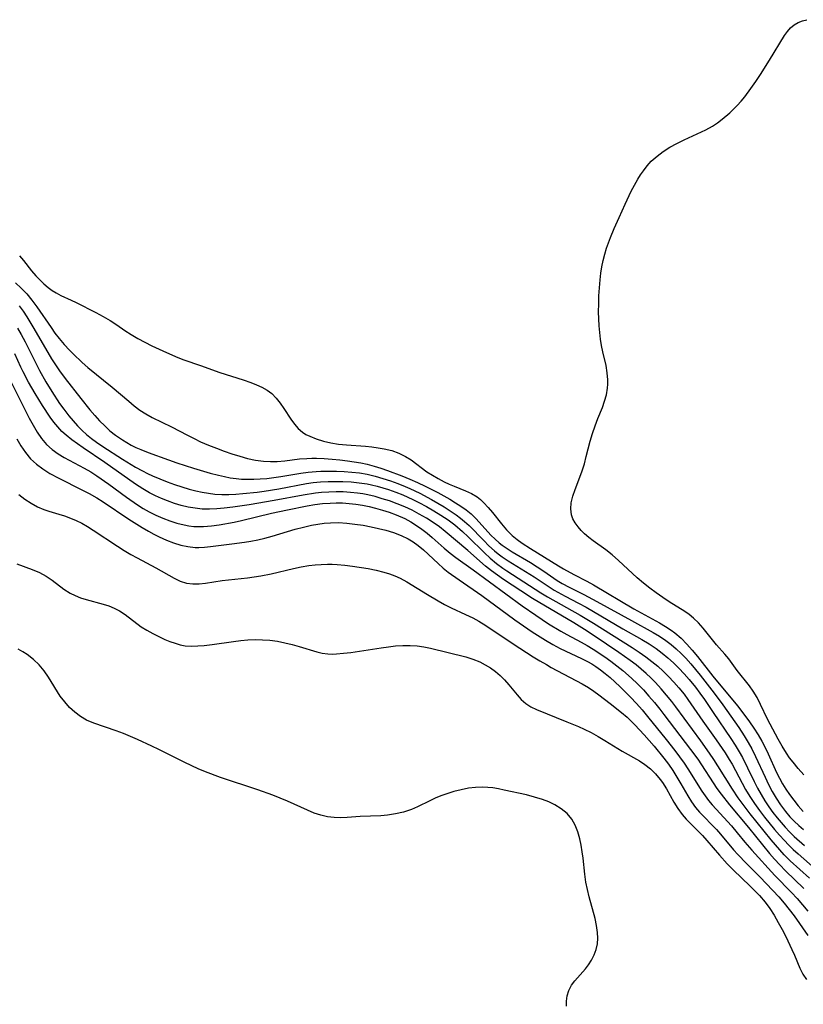
# Model space of a CAD drawing. Extents: x 1597504 to 1605706, y 2805615 to 2813817.
# Drawn here: x 1602438 to 1602615, y 2807065 to 2807288 of the extents above; entities that cross this region are included whole.
import ezdxf

# ---------------------------------------------------------------- set-up
doc = ezdxf.new("R2010")
doc.units = 0

msp = doc.modelspace()

# ---------------------------------------------------------------- linework, layer by layer
at = {"layer": 'WIL_032_Contours', "color": 0}
for points in [[(1602615.16, 2807117.26, 126), (1602613.93, 2807118.67, 126), (1602612.75, 2807120.12, 126), (1602611.98, 2807121.14, 126), (1602611.24, 2807122.18, 126), (1602610.28, 2807123.74, 126), (1602609.4, 2807125.35, 126), (1602607, 2807129.91, 126), (1602605.37, 2807133.24, 126), (1602604.59, 2807134.76, 126), (1602603.73, 2807136.21, 126), (1602602.88, 2807137.42, 126), (1602600.08, 2807140.94, 126), (1602598.17, 2807143.57, 126), (1602597.29, 2807144.64, 126), (1602595.44, 2807146.76, 126), (1602592.41, 2807150.5, 126), (1602591.34, 2807151.7, 126), (1602590.17, 2807152.81, 126), (1602589.21, 2807153.58, 126), (1602588.2, 2807154.29, 126), (1602584.72, 2807156.49, 126), (1602583.23, 2807157.47, 126), (1602581.75, 2807158.49, 126), (1602580.3, 2807159.57, 126), (1602578.89, 2807160.69, 126), (1602577.42, 2807161.96, 126), (1602573.17, 2807165.88, 126), (1602571.75, 2807167.12, 126), (1602570.3, 2807168.28, 126), (1602567.49, 2807170.31, 126), (1602566.46, 2807171.1, 126), (1602565.5, 2807171.92, 126), (1602564.74, 2807172.69, 126), (1602564.06, 2807173.49, 126), (1602563.4, 2807174.37, 126), (1602562.87, 2807175.27, 126), (1602562.52, 2807176.22, 126), (1602562.37, 2807177.55, 126), (1602562.51, 2807178.96, 126), (1602562.86, 2807180.43, 126), (1602563.35, 2807181.93, 126), (1602564.92, 2807186, 126), (1602565.2, 2807186.87, 126), (1602565.46, 2807187.76, 126), (1602565.91, 2807189.47, 126), (1602566.77, 2807192.95, 126), (1602567.29, 2807194.69, 126), (1602567.88, 2807196.41, 126), (1602568.53, 2807198.08, 126), (1602569.56, 2807200.56, 126), (1602570.06, 2807201.99, 126), (1602570.46, 2807203.44, 126), (1602570.72, 2807204.91, 126), (1602570.79, 2807205.86, 126), (1602570.8, 2807206.81, 126), (1602570.67, 2807208.43, 126), (1602570.39, 2807210.05, 126), (1602569.66, 2807213.18, 126), (1602569.37, 2807214.6, 126), (1602569.14, 2807216.06, 126), (1602568.97, 2807217.55, 126), (1602568.84, 2807219.06, 126), (1602568.74, 2807220.66, 126), (1602568.7, 2807222.28, 126), (1602568.71, 2807224.08, 126), (1602568.77, 2807225.89, 126), (1602568.88, 2807227.7, 126), (1602569.04, 2807229.5, 126), (1602569.21, 2807230.99, 126), (1602569.44, 2807232.46, 126), (1602569.73, 2807233.92, 126), (1602570.09, 2807235.31, 126), (1602570.51, 2807236.68, 126), (1602571.38, 2807239.07, 126), (1602572.22, 2807241.13, 126), (1602573.33, 2807243.67, 126), (1602574.7, 2807246.67, 126), (1602576.1, 2807249.57, 126), (1602576.81, 2807250.97, 126), (1602577.58, 2807252.31, 126), (1602578.2, 2807253.29, 126), (1602578.84, 2807254.24, 126), (1602579.7, 2807255.36, 126), (1602580.63, 2807256.41, 126), (1602581.93, 2807257.58, 126), (1602583.35, 2807258.62, 126), (1602584.87, 2807259.56, 126), (1602586.45, 2807260.42, 126), (1602588.06, 2807261.22, 126), (1602592.97, 2807263.48, 126), (1602594.5, 2807264.33, 126), (1602595.62, 2807265.12, 126), (1602596.69, 2807265.96, 126), (1602598.41, 2807267.39, 126), (1602599.22, 2807268.12, 126), (1602600.12, 2807269.03, 126), (1602600.98, 2807270, 126), (1602601.81, 2807271.02, 126), (1602603.2, 2807272.87, 126), (1602604.3, 2807274.45, 126), (1602605.38, 2807276.05, 126), (1602607.44, 2807279.29, 126), (1602610.84, 2807284.93, 126), (1602611.46, 2807285.85, 126), (1602612.16, 2807286.66, 126), (1602612.97, 2807287.32, 126), (1602613.89, 2807287.85, 126), (1602614.9, 2807288.25, 126), (1602615.9, 2807288.49, 126)], [(1602437.46, 2807234.91, 128), (1602438.41, 2807233.85, 128), (1602440.22, 2807231.55, 128), (1602441.17, 2807230.41, 128), (1602442.05, 2807229.48, 128), (1602442.99, 2807228.6, 128), (1602443.96, 2807227.78, 128), (1602444.84, 2807227.11, 128), (1602445.75, 2807226.52, 128), (1602446.85, 2807225.93, 128), (1602449.18, 2807224.89, 128), (1602450.33, 2807224.34, 128), (1602454.77, 2807222.07, 128), (1602456.4, 2807221.18, 128), (1602458, 2807220.25, 128), (1602459.54, 2807219.27, 128), (1602461.35, 2807218.01, 128), (1602462.8, 2807217.09, 128), (1602464.32, 2807216.21, 128), (1602465.89, 2807215.36, 128), (1602467.49, 2807214.55, 128), (1602470.76, 2807213, 128), (1602473.36, 2807211.86, 128), (1602474.68, 2807211.34, 128), (1602478.47, 2807210.07, 128), (1602482.86, 2807208.49, 128), (1602488.15, 2807206.79, 128), (1602489.86, 2807206.21, 128), (1602491.17, 2807205.7, 128), (1602492.42, 2807205.14, 128), (1602493.59, 2807204.48, 128), (1602494.64, 2807203.71, 128), (1602495.66, 2807202.7, 128), (1602496.57, 2807201.56, 128), (1602497.39, 2807200.35, 128), (1602498.98, 2807197.89, 128), (1602499.81, 2807196.74, 128), (1602500.64, 2807195.78, 128), (1602501.57, 2807194.97, 128), (1602502.37, 2807194.46, 128), (1602503.23, 2807194.03, 128), (1602504.72, 2807193.43, 128), (1602506.33, 2807192.93, 128), (1602508.02, 2807192.54, 128), (1602509.77, 2807192.26, 128), (1602511.57, 2807192.06, 128), (1602515.84, 2807191.76, 128), (1602517.29, 2807191.63, 128), (1602518.71, 2807191.44, 128), (1602520.12, 2807191.19, 128), (1602521.82, 2807190.77, 128), (1602523.44, 2807190.2, 128), (1602524.97, 2807189.47, 128), (1602526.22, 2807188.68, 128), (1602529.8, 2807186, 128), (1602531.06, 2807185.18, 128), (1602532.36, 2807184.42, 128), (1602533.68, 2807183.73, 128), (1602534.8, 2807183.19, 128), (1602535.93, 2807182.69, 128), (1602538.5, 2807181.66, 128), (1602539.89, 2807181.06, 128), (1602541.16, 2807180.31, 128), (1602541.95, 2807179.68, 128), (1602542.69, 2807178.96, 128), (1602543.66, 2807177.89, 128), (1602544.62, 2807176.74, 128), (1602546.69, 2807174.15, 128), (1602547.85, 2807172.79, 128), (1602549.12, 2807171.53, 128), (1602550.21, 2807170.64, 128), (1602551.37, 2807169.81, 128), (1602553.29, 2807168.57, 128), (1602559.57, 2807164.67, 128), (1602560.72, 2807164, 128), (1602563.1, 2807162.71, 128), (1602566.01, 2807161.21, 128), (1602567.56, 2807160.35, 128), (1602576.67, 2807154.93, 128), (1602582.47, 2807151.7, 128), (1602583.83, 2807150.9, 128), (1602585.15, 2807150.05, 128), (1602585.98, 2807149.44, 128), (1602587.42, 2807148.22, 128), (1602588.71, 2807146.91, 128), (1602589.92, 2807145.52, 128), (1602591.1, 2807144.07, 128), (1602594.56, 2807139.61, 128), (1602600.16, 2807132.89, 128), (1602601.84, 2807130.7, 128), (1602602.9, 2807129.25, 128), (1602603.89, 2807127.82, 128), (1602604.82, 2807126.36, 128), (1602605.68, 2807124.87, 128), (1602606.41, 2807123.45, 128), (1602607.1, 2807122.01, 128), (1602609.02, 2807117.81, 128), (1602609.67, 2807116.5, 128), (1602610.37, 2807115.22, 128), (1602611.12, 2807113.97, 128), (1602611.93, 2807112.78, 128), (1602612.9, 2807111.49, 128), (1602613.93, 2807110.26, 128), (1602615.08, 2807108.97, 128)], [(1602436.55, 2807228.79, 130), (1602437.88, 2807227.59, 130), (1602439.12, 2807226.3, 130), (1602440.3, 2807224.87, 130), (1602441.4, 2807223.38, 130), (1602444.62, 2807218.67, 130), (1602445.51, 2807217.42, 130), (1602446.44, 2807216.2, 130), (1602447.59, 2807214.83, 130), (1602448.8, 2807213.52, 130), (1602449.61, 2807212.71, 130), (1602451.67, 2807210.77, 130), (1602452.99, 2807209.62, 130), (1602458.45, 2807205.19, 130), (1602462.21, 2807201.96, 130), (1602463.47, 2807200.93, 130), (1602464.75, 2807199.96, 130), (1602466.09, 2807199.08, 130), (1602467.5, 2807198.29, 130), (1602471.93, 2807196.17, 130), (1602475.55, 2807194.25, 130), (1602477.02, 2807193.51, 130), (1602478.51, 2807192.8, 130), (1602480.28, 2807192.03, 130), (1602482.08, 2807191.31, 130), (1602483.83, 2807190.66, 130), (1602485.59, 2807190.05, 130), (1602487.37, 2807189.5, 130), (1602489.15, 2807189.02, 130), (1602490.94, 2807188.64, 130), (1602492.73, 2807188.39, 130), (1602494.31, 2807188.3, 130), (1602495.88, 2807188.33, 130), (1602497.63, 2807188.49, 130), (1602500.94, 2807188.89, 130), (1602502.61, 2807189.02, 130), (1602503.69, 2807189.04, 130), (1602504.78, 2807189.03, 130), (1602506.53, 2807188.96, 130), (1602508.29, 2807188.84, 130), (1602510.06, 2807188.67, 130), (1602511.83, 2807188.46, 130), (1602513.32, 2807188.25, 130), (1602514.81, 2807187.99, 130), (1602516.28, 2807187.68, 130), (1602517.82, 2807187.27, 130), (1602519.35, 2807186.8, 130), (1602520.87, 2807186.28, 130), (1602524.13, 2807185.04, 130), (1602525.92, 2807184.3, 130), (1602527.68, 2807183.53, 130), (1602529.42, 2807182.71, 130), (1602532.23, 2807181.27, 130), (1602534.97, 2807179.74, 130), (1602536.25, 2807178.97, 130), (1602537.48, 2807178.18, 130), (1602538.66, 2807177.33, 130), (1602539.78, 2807176.42, 130), (1602540.97, 2807175.28, 130), (1602544.31, 2807171.63, 130), (1602545.23, 2807170.73, 130), (1602546.19, 2807169.88, 130), (1602546.87, 2807169.35, 130), (1602547.98, 2807168.58, 130), (1602549.13, 2807167.86, 130), (1602553.26, 2807165.38, 130), (1602554.78, 2807164.44, 130), (1602556.26, 2807163.45, 130), (1602559.33, 2807161.32, 130), (1602560.47, 2807160.63, 130), (1602562.06, 2807159.78, 130), (1602565.34, 2807158.15, 130), (1602568.29, 2807156.58, 130), (1602576.12, 2807152.22, 130), (1602581.07, 2807149.53, 130), (1602582.52, 2807148.67, 130), (1602583.91, 2807147.73, 130), (1602585.12, 2807146.82, 130), (1602586.27, 2807145.83, 130), (1602587.38, 2807144.79, 130), (1602588.44, 2807143.7, 130), (1602589.56, 2807142.44, 130), (1602591.69, 2807139.82, 130), (1602594.89, 2807135.75, 130), (1602596.84, 2807133.11, 130), (1602600.45, 2807127.96, 130), (1602601.69, 2807126.08, 130), (1602602.59, 2807124.62, 130), (1602603.43, 2807123.13, 130), (1602604.27, 2807121.45, 130), (1602606.41, 2807116.73, 130), (1602607.19, 2807115.1, 130), (1602608.03, 2807113.5, 130), (1602608.93, 2807111.95, 130), (1602609.91, 2807110.45, 130), (1602611.02, 2807108.98, 130), (1602612.06, 2807107.76, 130), (1602613.03, 2807106.75, 130), (1602614.04, 2807105.77, 130), (1602615.09, 2807104.83, 130)], [(1602437.4, 2807223.61, 132), (1602438.27, 2807222.37, 132), (1602439.12, 2807221.09, 132), (1602440.73, 2807218.47, 132), (1602444.74, 2807211.6, 132), (1602445.78, 2807209.97, 132), (1602446.54, 2807208.87, 132), (1602447.81, 2807207.16, 132), (1602451.34, 2807202.58, 132), (1602453.44, 2807199.99, 132), (1602454.51, 2807198.74, 132), (1602455.62, 2807197.54, 132), (1602456.77, 2807196.38, 132), (1602457.96, 2807195.29, 132), (1602459.21, 2807194.28, 132), (1602460.78, 2807193.2, 132), (1602461.76, 2807192.6, 132), (1602462.77, 2807192.03, 132), (1602463.84, 2807191.5, 132), (1602464.94, 2807191.01, 132), (1602466.62, 2807190.34, 132), (1602471.24, 2807188.65, 132), (1602473.11, 2807188, 132), (1602476.89, 2807186.77, 132), (1602480.69, 2807185.67, 132), (1602482.6, 2807185.18, 132), (1602483.91, 2807184.89, 132), (1602485.23, 2807184.64, 132), (1602486.55, 2807184.45, 132), (1602487.8, 2807184.33, 132), (1602489.06, 2807184.27, 132), (1602490.55, 2807184.28, 132), (1602492.04, 2807184.34, 132), (1602493.53, 2807184.47, 132), (1602495.13, 2807184.65, 132), (1602496.72, 2807184.89, 132), (1602501.25, 2807185.67, 132), (1602502.86, 2807185.9, 132), (1602504.67, 2807186.05, 132), (1602505.78, 2807186.1, 132), (1602507.53, 2807186.14, 132), (1602509.29, 2807186.12, 132), (1602511.04, 2807186.05, 132), (1602512.79, 2807185.92, 132), (1602514.53, 2807185.71, 132), (1602516.26, 2807185.41, 132), (1602518.05, 2807184.99, 132), (1602519.83, 2807184.48, 132), (1602521.53, 2807183.93, 132), (1602523.21, 2807183.33, 132), (1602524.88, 2807182.67, 132), (1602525.92, 2807182.22, 132), (1602528.19, 2807181.14, 132), (1602530.86, 2807179.72, 132), (1602533.71, 2807178.04, 132), (1602535.09, 2807177.15, 132), (1602536.42, 2807176.22, 132), (1602537.4, 2807175.49, 132), (1602538.33, 2807174.71, 132), (1602539.35, 2807173.76, 132), (1602542.66, 2807170.36, 132), (1602543.85, 2807169.19, 132), (1602545.09, 2807168.07, 132), (1602545.96, 2807167.37, 132), (1602546.86, 2807166.7, 132), (1602548.2, 2807165.82, 132), (1602554.1, 2807162.13, 132), (1602557.46, 2807159.89, 132), (1602558.65, 2807159.15, 132), (1602561.11, 2807157.77, 132), (1602564.15, 2807156.2, 132), (1602565.86, 2807155.26, 132), (1602567.56, 2807154.29, 132), (1602574.19, 2807150.38, 132), (1602578.49, 2807147.93, 132), (1602580.12, 2807146.95, 132), (1602581.7, 2807145.9, 132), (1602583.08, 2807144.87, 132), (1602584.4, 2807143.78, 132), (1602585.68, 2807142.63, 132), (1602586.91, 2807141.42, 132), (1602588.1, 2807140.18, 132), (1602589.23, 2807138.88, 132), (1602590.63, 2807137.15, 132), (1602591.66, 2807135.78, 132), (1602592.66, 2807134.34, 132), (1602594.62, 2807131.42, 132), (1602598.68, 2807125.48, 132), (1602599.65, 2807123.98, 132), (1602600.58, 2807122.46, 132), (1602601.27, 2807121.22, 132), (1602602.45, 2807118.86, 132), (1602603.92, 2807115.77, 132), (1602604.69, 2807114.26, 132), (1602605.51, 2807112.78, 132), (1602606.39, 2807111.33, 132), (1602607.27, 2807110.02, 132), (1602608.2, 2807108.74, 132), (1602609.17, 2807107.5, 132), (1602610.06, 2807106.43, 132), (1602610.97, 2807105.38, 132), (1602611.92, 2807104.37, 132), (1602613.03, 2807103.29, 132), (1602615.35, 2807101.22, 132)], [(1602437, 2807218.55, 134), (1602437.83, 2807217.1, 134), (1602438.73, 2807215.44, 134), (1602439.6, 2807213.77, 134), (1602441.98, 2807208.98, 134), (1602443.42, 2807206.4, 134), (1602444.77, 2807204.17, 134), (1602446.54, 2807201.48, 134), (1602447.48, 2807200.19, 134), (1602448.67, 2807198.66, 134), (1602449.62, 2807197.52, 134), (1602450.61, 2807196.42, 134), (1602451.64, 2807195.37, 134), (1602452.68, 2807194.43, 134), (1602453.77, 2807193.53, 134), (1602454.9, 2807192.69, 134), (1602456.38, 2807191.69, 134), (1602460.81, 2807188.84, 134), (1602463.78, 2807187.02, 134), (1602465.31, 2807186.17, 134), (1602466.45, 2807185.59, 134), (1602467.61, 2807185.05, 134), (1602469.25, 2807184.34, 134), (1602470.9, 2807183.69, 134), (1602472.57, 2807183.09, 134), (1602474.26, 2807182.54, 134), (1602475.95, 2807182.04, 134), (1602477.39, 2807181.67, 134), (1602478.84, 2807181.35, 134), (1602480.29, 2807181.1, 134), (1602481.75, 2807180.93, 134), (1602483.29, 2807180.86, 134), (1602484.87, 2807180.86, 134), (1602486.46, 2807180.92, 134), (1602488.06, 2807181.03, 134), (1602491.29, 2807181.39, 134), (1602492.93, 2807181.61, 134), (1602496.2, 2807182.14, 134), (1602502.52, 2807183.3, 134), (1602503.99, 2807183.51, 134), (1602505.68, 2807183.67, 134), (1602507.38, 2807183.77, 134), (1602509.07, 2807183.8, 134), (1602510.77, 2807183.77, 134), (1602512.6, 2807183.68, 134), (1602514.43, 2807183.5, 134), (1602516.24, 2807183.22, 134), (1602517.24, 2807183.02, 134), (1602518.53, 2807182.71, 134), (1602519.81, 2807182.35, 134), (1602521.08, 2807181.95, 134), (1602522.72, 2807181.37, 134), (1602524.33, 2807180.73, 134), (1602526.61, 2807179.69, 134), (1602527.98, 2807179, 134), (1602529.68, 2807178.09, 134), (1602531.35, 2807177.13, 134), (1602532.98, 2807176.12, 134), (1602534.57, 2807175.05, 134), (1602536.1, 2807173.92, 134), (1602537.87, 2807172.44, 134), (1602539.14, 2807171.25, 134), (1602542.83, 2807167.56, 134), (1602544.11, 2807166.38, 134), (1602545.52, 2807165.21, 134), (1602546.99, 2807164.12, 134), (1602547.93, 2807163.48, 134), (1602555.6, 2807158.55, 134), (1602557.13, 2807157.62, 134), (1602564.54, 2807153.46, 134), (1602567.57, 2807151.63, 134), (1602576.31, 2807146.12, 134), (1602577.89, 2807145.1, 134), (1602579.43, 2807144.03, 134), (1602580.78, 2807142.99, 134), (1602582.08, 2807141.89, 134), (1602583.33, 2807140.74, 134), (1602584.55, 2807139.54, 134), (1602585.72, 2807138.3, 134), (1602586.84, 2807137.02, 134), (1602588.05, 2807135.53, 134), (1602588.92, 2807134.35, 134), (1602592.32, 2807129.45, 134), (1602595.36, 2807125.18, 134), (1602597.36, 2807122.23, 134), (1602598.3, 2807120.72, 134), (1602598.94, 2807119.64, 134), (1602602.01, 2807113.93, 134), (1602602.96, 2807112.33, 134), (1602604.02, 2807110.74, 134), (1602605.14, 2807109.19, 134), (1602606.31, 2807107.67, 134), (1602608.58, 2807104.86, 134), (1602609.67, 2807103.58, 134), (1602610.8, 2807102.33, 134), (1602611.69, 2807101.4, 134), (1602612.77, 2807100.36, 134), (1602613.88, 2807099.34, 134), (1602617.78, 2807095.94, 134)], [(1602616.47, 2807093.79, 136), (1602612.13, 2807097.77, 136), (1602610.74, 2807099.15, 136), (1602609.75, 2807100.24, 136), (1602607.83, 2807102.49, 136), (1602603.06, 2807108.42, 136), (1602601.21, 2807110.83, 136), (1602600.32, 2807112.06, 136), (1602599.03, 2807113.97, 136), (1602595.73, 2807119.32, 136), (1602594.8, 2807120.77, 136), (1602593.84, 2807122.2, 136), (1602591.85, 2807124.99, 136), (1602586.19, 2807132.68, 136), (1602585.3, 2807133.86, 136), (1602584.11, 2807135.34, 136), (1602582.87, 2807136.78, 136), (1602581.57, 2807138.17, 136), (1602580.52, 2807139.22, 136), (1602579.44, 2807140.24, 136), (1602578.32, 2807141.23, 136), (1602577.17, 2807142.17, 136), (1602575.85, 2807143.16, 136), (1602573.25, 2807145, 136), (1602570.52, 2807146.88, 136), (1602566.08, 2807149.82, 136), (1602563.08, 2807151.7, 136), (1602553.73, 2807157.27, 136), (1602551.04, 2807158.96, 136), (1602547.14, 2807161.52, 136), (1602545.75, 2807162.5, 136), (1602544.4, 2807163.53, 136), (1602543.09, 2807164.6, 136), (1602539.09, 2807168.15, 136), (1602533.96, 2807172.42, 136), (1602532.63, 2807173.46, 136), (1602531.24, 2807174.45, 136), (1602529.68, 2807175.46, 136), (1602528.07, 2807176.4, 136), (1602526.42, 2807177.27, 136), (1602524.82, 2807178.02, 136), (1602523.06, 2807178.73, 136), (1602521.28, 2807179.36, 136), (1602519.67, 2807179.88, 136), (1602518.04, 2807180.34, 136), (1602516.4, 2807180.73, 136), (1602515.25, 2807180.95, 136), (1602514.09, 2807181.13, 136), (1602512.47, 2807181.31, 136), (1602510.84, 2807181.41, 136), (1602509.21, 2807181.43, 136), (1602507.57, 2807181.39, 136), (1602505.94, 2807181.27, 136), (1602504.53, 2807181.11, 136), (1602501.73, 2807180.67, 136), (1602495.15, 2807179.44, 136), (1602489.52, 2807178.5, 136), (1602485.78, 2807177.97, 136), (1602483.87, 2807177.75, 136), (1602482.2, 2807177.59, 136), (1602480.53, 2807177.51, 136), (1602478.87, 2807177.53, 136), (1602477.27, 2807177.69, 136), (1602475.69, 2807177.97, 136), (1602474.12, 2807178.35, 136), (1602472.56, 2807178.82, 136), (1602471.02, 2807179.36, 136), (1602469.63, 2807179.92, 136), (1602468.26, 2807180.54, 136), (1602466.93, 2807181.23, 136), (1602465.39, 2807182.12, 136), (1602463.75, 2807183.2, 136), (1602456.81, 2807188.11, 136), (1602451.87, 2807191.44, 136), (1602449.34, 2807193.21, 136), (1602448.01, 2807194.26, 136), (1602447.06, 2807195.13, 136), (1602446.13, 2807196.14, 136), (1602445.27, 2807197.22, 136), (1602444.45, 2807198.35, 136), (1602442.7, 2807200.98, 136), (1602441.03, 2807203.7, 136), (1602439.52, 2807206.31, 136), (1602438.3, 2807208.62, 136), (1602437.77, 2807209.7, 136), (1602436.39, 2807212.74, 136)], [(1602435.04, 2807207.33, 138), (1602439.67, 2807198.17, 138), (1602440.53, 2807196.54, 138), (1602441.46, 2807194.96, 138), (1602442.47, 2807193.49, 138), (1602443.61, 2807192.15, 138), (1602444.84, 2807191.03, 138), (1602446.2, 2807190.04, 138), (1602447.61, 2807189.18, 138), (1602452.11, 2807186.8, 138), (1602453.62, 2807185.93, 138), (1602455, 2807185.06, 138), (1602457.68, 2807183.15, 138), (1602461.68, 2807180.19, 138), (1602464.22, 2807178.46, 138), (1602465.52, 2807177.65, 138), (1602466.84, 2807176.9, 138), (1602468.38, 2807176.13, 138), (1602469.95, 2807175.44, 138), (1602471.54, 2807174.84, 138), (1602473.14, 2807174.33, 138), (1602474.75, 2807173.93, 138), (1602475.86, 2807173.72, 138), (1602476.98, 2807173.59, 138), (1602478.06, 2807173.55, 138), (1602479.15, 2807173.58, 138), (1602480.94, 2807173.73, 138), (1602482.75, 2807173.97, 138), (1602486.15, 2807174.55, 138), (1602487.8, 2807174.9, 138), (1602494.56, 2807176.58, 138), (1602498.18, 2807177.36, 138), (1602502.69, 2807178.24, 138), (1602504.42, 2807178.52, 138), (1602506.15, 2807178.75, 138), (1602507.88, 2807178.89, 138), (1602509.26, 2807178.93, 138), (1602510.63, 2807178.91, 138), (1602512.16, 2807178.8, 138), (1602513.68, 2807178.62, 138), (1602515.19, 2807178.37, 138), (1602516.69, 2807178.07, 138), (1602518.12, 2807177.72, 138), (1602519.71, 2807177.29, 138), (1602521.27, 2807176.79, 138), (1602522.81, 2807176.23, 138), (1602524.76, 2807175.36, 138), (1602526.17, 2807174.6, 138), (1602527.44, 2807173.81, 138), (1602528.67, 2807172.95, 138), (1602529.86, 2807172.04, 138), (1602531, 2807171.09, 138), (1602533.68, 2807168.67, 138), (1602535.05, 2807167.5, 138), (1602536.31, 2807166.53, 138), (1602540.24, 2807163.78, 138), (1602551.4, 2807155.59, 138), (1602554.44, 2807153.44, 138), (1602557.35, 2807151.53, 138), (1602560.12, 2807149.85, 138), (1602561.52, 2807149.06, 138), (1602564.71, 2807147.37, 138), (1602566.09, 2807146.58, 138), (1602567.45, 2807145.75, 138), (1602570.11, 2807144, 138), (1602571.5, 2807143.01, 138), (1602572.85, 2807141.99, 138), (1602574.18, 2807140.93, 138), (1602576.16, 2807139.2, 138), (1602577.52, 2807137.88, 138), (1602578.83, 2807136.52, 138), (1602580.11, 2807135.11, 138), (1602581.34, 2807133.66, 138), (1602582.54, 2807132.18, 138), (1602583.51, 2807130.93, 138), (1602589.55, 2807123.02, 138), (1602591.15, 2807120.78, 138), (1602595.52, 2807114.14, 138), (1602596.44, 2807112.85, 138), (1602598.36, 2807110.44, 138), (1602602.66, 2807105.29, 138), (1602607.45, 2807099.45, 138), (1602608.57, 2807098.13, 138), (1602609.73, 2807096.84, 138), (1602611.05, 2807095.48, 138), (1602615.16, 2807091.5, 138)], [(1602436.83, 2807193.47, 140), (1602437.78, 2807191.86, 140), (1602438.82, 2807190.34, 140), (1602439.98, 2807188.94, 140), (1602441.31, 2807187.71, 140), (1602442.77, 2807186.61, 140), (1602444.34, 2807185.62, 140), (1602446.42, 2807184.5, 140), (1602451.58, 2807181.92, 140), (1602453.29, 2807181.02, 140), (1602454.97, 2807180.06, 140), (1602456.44, 2807179.15, 140), (1602462.27, 2807175.25, 140), (1602465.23, 2807173.36, 140), (1602466.73, 2807172.48, 140), (1602467.93, 2807171.84, 140), (1602469.15, 2807171.24, 140), (1602470.79, 2807170.5, 140), (1602472.4, 2807169.88, 140), (1602474.02, 2807169.37, 140), (1602475.64, 2807169.01, 140), (1602477.26, 2807168.83, 140), (1602478.08, 2807168.82, 140), (1602479.39, 2807168.88, 140), (1602480.72, 2807169.01, 140), (1602485.56, 2807169.66, 140), (1602488.43, 2807170, 140), (1602489.86, 2807170.21, 140), (1602491.48, 2807170.53, 140), (1602493.1, 2807170.93, 140), (1602494.73, 2807171.38, 140), (1602499.97, 2807172.94, 140), (1602501.79, 2807173.43, 140), (1602503.61, 2807173.85, 140), (1602505.04, 2807174.12, 140), (1602506.48, 2807174.32, 140), (1602507.91, 2807174.43, 140), (1602509.77, 2807174.44, 140), (1602511.62, 2807174.33, 140), (1602513.47, 2807174.13, 140), (1602515.31, 2807173.86, 140), (1602517.14, 2807173.52, 140), (1602518.83, 2807173.15, 140), (1602520.49, 2807172.72, 140), (1602522.23, 2807172.18, 140), (1602523.92, 2807171.54, 140), (1602525.54, 2807170.77, 140), (1602526.7, 2807170.06, 140), (1602527.81, 2807169.27, 140), (1602528.98, 2807168.3, 140), (1602532.31, 2807165.15, 140), (1602533.46, 2807164.14, 140), (1602534.63, 2807163.22, 140), (1602537.08, 2807161.48, 140), (1602542.26, 2807157.92, 140), (1602549.7, 2807152.44, 140), (1602553.66, 2807149.69, 140), (1602556.64, 2807147.76, 140), (1602558.31, 2807146.78, 140), (1602560.01, 2807145.87, 140), (1602564.84, 2807143.63, 140), (1602566.2, 2807142.93, 140), (1602567.13, 2807142.41, 140), (1602568.03, 2807141.84, 140), (1602569.12, 2807141.08, 140), (1602570.17, 2807140.27, 140), (1602571.28, 2807139.33, 140), (1602573.48, 2807137.3, 140), (1602574.59, 2807136.23, 140), (1602575.94, 2807134.86, 140), (1602577.25, 2807133.44, 140), (1602578.53, 2807131.98, 140), (1602579.79, 2807130.49, 140), (1602583.97, 2807125.3, 140), (1602585.94, 2807122.79, 140), (1602587.02, 2807121.35, 140), (1602588.06, 2807119.9, 140), (1602588.93, 2807118.61, 140), (1602592.12, 2807113.59, 140), (1602592.85, 2807112.49, 140), (1602593.62, 2807111.43, 140), (1602594.45, 2807110.42, 140), (1602595.32, 2807109.45, 140), (1602598.77, 2807105.67, 140), (1602600.11, 2807104.08, 140), (1602601.83, 2807101.97, 140), (1602603.38, 2807100.2, 140), (1602608.6, 2807094.44, 140), (1602612.4, 2807090.57, 140), (1602613.67, 2807089.2, 140), (1602614.9, 2807087.81, 140), (1602616.11, 2807086.38, 140)], [(1602437.34, 2807180.8, 142), (1602438.71, 2807179.78, 142), (1602440.11, 2807178.86, 142), (1602441.53, 2807178.05, 142), (1602442.99, 2807177.4, 142), (1602444.1, 2807177.03, 142), (1602446.38, 2807176.4, 142), (1602447.68, 2807175.98, 142), (1602448.99, 2807175.49, 142), (1602450.29, 2807174.93, 142), (1602451.58, 2807174.29, 142), (1602452.89, 2807173.56, 142), (1602454.18, 2807172.76, 142), (1602459.7, 2807169.08, 142), (1602461.19, 2807168.12, 142), (1602462.71, 2807167.21, 142), (1602464.1, 2807166.44, 142), (1602468.34, 2807164.2, 142), (1602472.49, 2807161.89, 142), (1602473.9, 2807161.19, 142), (1602475.35, 2807160.71, 142), (1602476.72, 2807160.55, 142), (1602478.15, 2807160.58, 142), (1602479.64, 2807160.75, 142), (1602483.37, 2807161.33, 142), (1602489.13, 2807161.96, 142), (1602492.14, 2807162.4, 142), (1602494.46, 2807162.85, 142), (1602499.59, 2807164.05, 142), (1602501.3, 2807164.41, 142), (1602503.01, 2807164.7, 142), (1602504.44, 2807164.88, 142), (1602505.86, 2807164.98, 142), (1602507.29, 2807165.01, 142), (1602508.35, 2807164.99, 142), (1602509.42, 2807164.93, 142), (1602511.16, 2807164.77, 142), (1602512.89, 2807164.57, 142), (1602516.46, 2807164.02, 142), (1602518.27, 2807163.66, 142), (1602520.05, 2807163.21, 142), (1602521.3, 2807162.82, 142), (1602522.52, 2807162.36, 142), (1602523.71, 2807161.83, 142), (1602525.23, 2807161, 142), (1602529.9, 2807158.12, 142), (1602532.33, 2807156.71, 142), (1602533.8, 2807155.9, 142), (1602535.29, 2807155.13, 142), (1602538.55, 2807153.64, 142), (1602540.17, 2807152.86, 142), (1602541.58, 2807152.09, 142), (1602543.12, 2807151.15, 142), (1602549.36, 2807146.98, 142), (1602553.87, 2807144.05, 142), (1602555.35, 2807143.12, 142), (1602556.85, 2807142.24, 142), (1602557.98, 2807141.62, 142), (1602564.99, 2807137.88, 142), (1602566.38, 2807137.06, 142), (1602567.58, 2807136.25, 142), (1602568.76, 2807135.39, 142), (1602571.35, 2807133.44, 142), (1602573.9, 2807131.39, 142), (1602575.14, 2807130.3, 142), (1602576.88, 2807128.61, 142), (1602579, 2807126.36, 142), (1602581.3, 2807123.74, 142), (1602583.48, 2807121.04, 142), (1602584.51, 2807119.66, 142), (1602585.49, 2807118.25, 142), (1602586.45, 2807116.76, 142), (1602587.35, 2807115.25, 142), (1602588.93, 2807112.47, 142), (1602589.76, 2807111.13, 142), (1602590.66, 2807109.86, 142), (1602591.54, 2807108.82, 142), (1602595.38, 2807104.83, 142), (1602596.31, 2807103.79, 142), (1602599.27, 2807100.24, 142), (1602600.21, 2807099.19, 142), (1602602.18, 2807097.16, 142), (1602605.29, 2807094.05, 142), (1602609.52, 2807089.56, 142), (1602610.74, 2807088.17, 142), (1602611.9, 2807086.74, 142), (1602613.02, 2807085.27, 142), (1602616.11, 2807080.85, 142)], [(1602436.9, 2807165.13, 144), (1602440.33, 2807163.83, 144), (1602441.97, 2807163.11, 144), (1602443.48, 2807162.3, 144), (1602444.9, 2807161.38, 144), (1602447.55, 2807159.37, 144), (1602448.92, 2807158.48, 144), (1602450.09, 2807157.91, 144), (1602451.33, 2807157.43, 144), (1602452.61, 2807157.03, 144), (1602456.43, 2807155.98, 144), (1602457.71, 2807155.55, 144), (1602458.94, 2807155.04, 144), (1602460.13, 2807154.43, 144), (1602461.39, 2807153.62, 144), (1602465.07, 2807150.85, 144), (1602466.34, 2807150.03, 144), (1602467.65, 2807149.27, 144), (1602469.01, 2807148.59, 144), (1602470.39, 2807147.96, 144), (1602471.57, 2807147.48, 144), (1602472.71, 2807147.08, 144), (1602473.86, 2807146.76, 144), (1602475.03, 2807146.54, 144), (1602476.43, 2807146.44, 144), (1602477.87, 2807146.48, 144), (1602479.32, 2807146.59, 144), (1602481.12, 2807146.8, 144), (1602485.97, 2807147.48, 144), (1602487.6, 2807147.69, 144), (1602489.24, 2807147.84, 144), (1602490.91, 2807147.91, 144), (1602492.57, 2807147.89, 144), (1602494.22, 2807147.77, 144), (1602495.92, 2807147.53, 144), (1602497.59, 2807147.19, 144), (1602499.24, 2807146.78, 144), (1602500.86, 2807146.33, 144), (1602504.84, 2807145.16, 144), (1602506.09, 2807144.86, 144), (1602507.33, 2807144.68, 144), (1602508.31, 2807144.65, 144), (1602509.31, 2807144.68, 144), (1602510.91, 2807144.82, 144), (1602512.55, 2807145.02, 144), (1602519.39, 2807146.09, 144), (1602521.05, 2807146.31, 144), (1602522.7, 2807146.49, 144), (1602524.35, 2807146.6, 144), (1602525.98, 2807146.62, 144), (1602527.61, 2807146.52, 144), (1602529.12, 2807146.3, 144), (1602530.63, 2807145.99, 144), (1602538.59, 2807143.99, 144), (1602540.23, 2807143.49, 144), (1602541.81, 2807142.86, 144), (1602543.01, 2807142.23, 144), (1602544.16, 2807141.51, 144), (1602545.3, 2807140.68, 144), (1602546.39, 2807139.79, 144), (1602547.39, 2807138.82, 144), (1602548.38, 2807137.69, 144), (1602550.22, 2807135.38, 144), (1602551.18, 2807134.32, 144), (1602552.23, 2807133.4, 144), (1602553.36, 2807132.69, 144), (1602554.59, 2807132.11, 144), (1602561.52, 2807129.31, 144), (1602564.12, 2807128.23, 144), (1602565.41, 2807127.64, 144), (1602567, 2807126.84, 144), (1602568.56, 2807125.97, 144), (1602570.09, 2807125.06, 144), (1602574.02, 2807122.66, 144), (1602577.95, 2807120.43, 144), (1602579.19, 2807119.62, 144), (1602580.45, 2807118.6, 144), (1602581.61, 2807117.45, 144), (1602582.66, 2807116.2, 144), (1602583.16, 2807115.5, 144), (1602584.07, 2807114.06, 144), (1602585.77, 2807111.08, 144), (1602586.65, 2807109.63, 144), (1602587.62, 2807108.25, 144), (1602588.53, 2807107.2, 144), (1602592.21, 2807103.47, 144), (1602593.19, 2807102.39, 144), (1602596.06, 2807099.01, 144), (1602597.86, 2807097.05, 144), (1602599.22, 2807095.71, 144), (1602603.06, 2807092.02, 144), (1602604.11, 2807090.96, 144), (1602605.13, 2807089.87, 144), (1602606.41, 2807088.35, 144), (1602607.47, 2807086.94, 144), (1602608.48, 2807085.4, 144), (1602609.4, 2807083.81, 144), (1602610.27, 2807082.19, 144), (1602611.09, 2807080.58, 144), (1602612.51, 2807077.66, 144), (1602613.09, 2807076.34, 144), (1602614.26, 2807073.4, 144), (1602614.96, 2807072.03, 144), (1602615.81, 2807070.85, 144)], [(1602561.44, 2807064.77, 146), (1602561.39, 2807065.91, 146), (1602561.57, 2807067.14, 146), (1602561.95, 2807068.38, 146), (1602562.56, 2807069.58, 146), (1602563.28, 2807070.56, 146), (1602565.71, 2807073.28, 146), (1602566.39, 2807074.15, 146), (1602567.12, 2807075.25, 146), (1602567.72, 2807076.41, 146), (1602568.17, 2807077.64, 146), (1602568.42, 2807078.9, 146), (1602568.5, 2807080.21, 146), (1602568.45, 2807081.54, 146), (1602568.23, 2807083.12, 146), (1602567.89, 2807084.71, 146), (1602566.58, 2807089.59, 146), (1602566.17, 2807091.24, 146), (1602565.83, 2807092.91, 146), (1602565.57, 2807094.72, 146), (1602565.18, 2807098.34, 146), (1602564.98, 2807099.83, 146), (1602564.74, 2807101.3, 146), (1602564.44, 2807102.73, 146), (1602563.99, 2807104.35, 146), (1602563.4, 2807105.86, 146), (1602562.62, 2807107.23, 146), (1602561.54, 2807108.5, 146), (1602560.23, 2807109.58, 146), (1602558.76, 2807110.49, 146), (1602557.41, 2807111.13, 146), (1602556, 2807111.66, 146), (1602554.19, 2807112.22, 146), (1602552.34, 2807112.69, 146), (1602547.29, 2807113.81, 146), (1602546, 2807114.07, 146), (1602544.71, 2807114.29, 146), (1602543.6, 2807114.42, 146), (1602542.48, 2807114.49, 146), (1602540.83, 2807114.42, 146), (1602539.18, 2807114.21, 146), (1602537.54, 2807113.87, 146), (1602535.91, 2807113.46, 146), (1602534.52, 2807113.04, 146), (1602533.15, 2807112.57, 146), (1602531.82, 2807112.04, 146), (1602530.42, 2807111.39, 146), (1602527.68, 2807110.02, 146), (1602526.28, 2807109.42, 146), (1602524.52, 2807108.83, 146), (1602522.7, 2807108.41, 146), (1602520.85, 2807108.12, 146), (1602519.32, 2807107.99, 146), (1602514.7, 2807107.78, 146), (1602511.69, 2807107.59, 146), (1602510.2, 2807107.53, 146), (1602508.74, 2807107.56, 146), (1602507.3, 2807107.72, 146), (1602505.77, 2807108.08, 146), (1602504.26, 2807108.59, 146), (1602502.76, 2807109.21, 146), (1602498.2, 2807111.3, 146), (1602496.56, 2807111.98, 146), (1602494.89, 2807112.62, 146), (1602491.48, 2807113.82, 146), (1602482.98, 2807116.69, 146), (1602479.63, 2807117.94, 146), (1602477.98, 2807118.62, 146), (1602474.97, 2807120.03, 146), (1602469.02, 2807123.02, 146), (1602467.43, 2807123.79, 146), (1602464.23, 2807125.26, 146), (1602461.01, 2807126.6, 146), (1602459.41, 2807127.21, 146), (1602454.33, 2807128.96, 146), (1602452.69, 2807129.68, 146), (1602451.29, 2807130.5, 146), (1602450, 2807131.46, 146), (1602448.8, 2807132.56, 146), (1602447.71, 2807133.78, 146), (1602446.72, 2807135.12, 146), (1602444.03, 2807139.43, 146), (1602443.06, 2807140.82, 146), (1602441.91, 2807142.19, 146), (1602440.64, 2807143.44, 146), (1602439.24, 2807144.54, 146), (1602438.25, 2807145.17, 146), (1602437.2, 2807145.72, 146)]]:
    msp.add_polyline3d(points, dxfattribs=at)

doc.saveas('drawing.dxf')
